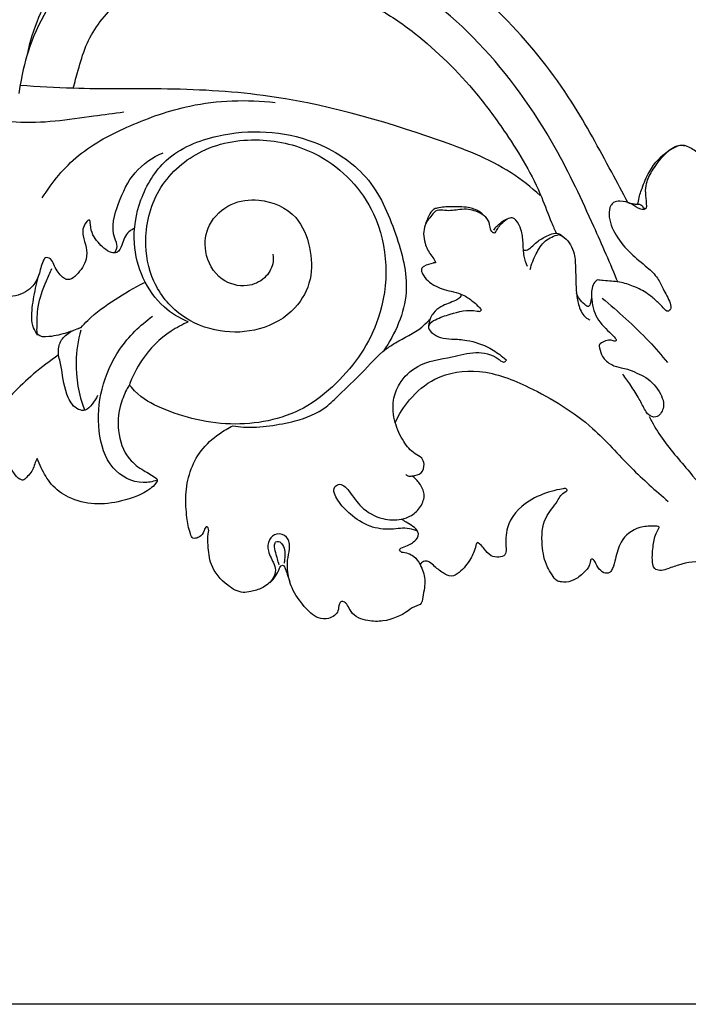
# Model space of a CAD drawing. Units: millimetres. Extents: x 1614 to 2954, y 1096 to 2560.
# Drawn here: x 1922 to 2047, y 1770 to 1955 of the extents above; entities that cross this region are included whole.
import ezdxf

# ---------------------------------------------------------------- set-up
doc = ezdxf.new("R2010")
doc.units = ezdxf.units.MM
doc.layers.add('Default', color=7, linetype='Continuous', true_color=0xffffff)
doc.styles.add('Arial', font='arial.ttf')
doc.dimstyles.new('Dimension Style 01', dxfattribs={"dimtxt": 10, "dimasz": 7, "dimexe": 0.5, "dimexo": 0.5, "dimgap": 0.25, "dimtad": 1, "dimtoh": 1, "dimdec": 0, "dimzin": 1, "dimdsep": 46, "dimtxsty": 'Arial', "dimcen": 0.5, "dimazin": 0, "dimtfac": 1, "dimtdec": 4, "dimtix": 1, "dimtmove": 1, "dimatfit": 3, "dimfxl": 1, "dimtolj": 1, "dimtzin": 1, "dimarcsym": 0})

# ---------------------------------------------------------------- blocks, each defined once
blk = doc.blocks.new('A$C6F276A0C')
at = {"layer": 'Default'}
for points, knots in [([(234.55, 119.79), (233.75, 121.31), (231.03, 126.33), (225.94, 135.93), (217.88, 146.15), (206.14, 156.73), (192.51, 163.32), (177.07, 165.47), (163.64, 164.18), (152.46, 157.38), (147.08, 148.85), (145.51, 143.78), (145.12, 141.89)], [0, 0, 0, 0, 5.125565, 17.123506, 32.48808, 43.779701, 64.323861, 76.511622, 90.213663, 103.938749, 113.956194, 119.741802, 119.741802, 119.741802, 119.741802]), ([(233.08, 107.83), (231.93, 110.65), (228.96, 117.43), (223.13, 130.02), (213.18, 143.96), (199.78, 154.79), (187.37, 159.07), (176.23, 161.64), (164.34, 160.52), (151.27, 154.97), (145.75, 144.97), (144.34, 138.99), (143.87, 136.1)], [0, 0, 0, 0, 9.121473, 22.171523, 41.479475, 59.955343, 72.608567, 80.478821, 94.017044, 107.812507, 121.072827, 126.217482, 126.217482, 126.217482, 126.217482]), ([(151.98, 136.85), (152.21, 137.76), (152.81, 139.86), (154.06, 144.42), (157.42, 148.98), (162.43, 152.41), (167.96, 153.81), (173.28, 154.64), (178.64, 154.62), (184.89, 153.89), (191.13, 151.76), (197.61, 148.83), (204.51, 144.09), (211.03, 137.61), (217.17, 129.19), (221.01, 122.74), (222.87, 117.47), (223.65, 115.7), (223.9, 115.16)], [0, 0, 0, 0, 2.786159, 6.552207, 14.112401, 19.112901, 24.465585, 31.020013, 35.201892, 40.484136, 49.782954, 54.778943, 61.771681, 74.703924, 82.07385, 92.980124, 96.993312, 98.776657, 98.776657, 98.776657, 98.776657]), ([(221.5, 120.86), (220.14, 122.08), (215.54, 125.74), (201.59, 131.03), (184.19, 136.02), (165.77, 136.92), (153.71, 136.67), (146.72, 137.1), (144.1, 137.29)], [0, 0, 0, 0, 5.466376, 17.460762, 44.208632, 59.402423, 72.457811, 80.341868, 80.341868, 80.341868, 80.341868]), ([(147.38, 120.48), (148.83, 122.84), (152.56, 127.4), (160.54, 131.51), (170.29, 135), (177.82, 135.22), (182.03, 134.74)], [0, 0, 0, 0, 8.287354, 17.17615, 26.504215, 39.181666, 39.181666, 39.181666, 39.181666]), ([(134.4, 134.56), (135.35, 133.99), (138.2, 132.56), (145.27, 131.25), (152.71, 132.46), (158.03, 133.11), (159.52, 133.34)], [0, 0, 0, 0, 3.2895, 9.509928, 21.115979, 25.608174, 25.608174, 25.608174, 25.608174]), ([(169.11, 101.95), (167.81, 102.51), (163.52, 105.08), (160.35, 112.42), (161.7, 120.43), (165.64, 127.06), (175.3, 130.97), (186.5, 130.38), (196.33, 124.11), (200.08, 115.41), (202.57, 106.2), (199.94, 100.18), (198.14, 97.61)], [0, 0, 0, 0, 4.257834, 14.688646, 21.248331, 28.2314, 36.678136, 50.975705, 60.322068, 69.858046, 78.692963, 88.080797, 88.080797, 88.080797, 88.080797]), ([(181.71, 112.06), (181.77, 111.59), (181.76, 110.29), (180.53, 108.25), (177.58, 106.94), (173.52, 108.07), (171.26, 112.15), (171.89, 116.79), (175.26, 119.89), (180.27, 120.58), (185.41, 118.3), (187.4, 113.17), (187.66, 108.24), (185.05, 103.35), (179.88, 100.48), (173.63, 100.21), (167.65, 102.57), (163.52, 107.78), (162.24, 114.82), (164.33, 122.49), (171.17, 128.4), (180.13, 129.77), (189.95, 127.09), (198.78, 117.68), (199.19, 103.23), (192.7, 93.77), (185.11, 87.73), (177.08, 86.22), (169.76, 87.31), (164.55, 89.2), (161.79, 90.75), (160.37, 92.52), (160.07, 92.15), (159.61, 91.19), (158.7, 89.05), (158.5, 85.42), (159.68, 81.73), (162.31, 79.76), (163.78, 79.05), (164.6, 78.35), (164.13, 77.62), (162.69, 76.28), (159.34, 75.11), (155.17, 74.5), (151.43, 75.47), (148.61, 77.48), (147.39, 79.76), (146.78, 81.08), (146.6, 81.55)], [0, 0, 0, 0, 1.404597, 3.819309, 6.655288, 10.502871, 15.266846, 19.2543, 23.709945, 27.858815, 33.918304, 38.808327, 43.552462, 48.356323, 54.532563, 60.346573, 66.625599, 73.049954, 79.316353, 87.472596, 95.667846, 104.88396, 113.495746, 125.317744, 140.90965, 152.45134, 158.56059, 169.650469, 175.466321, 180.831619, 185.672352, 186.013614, 186.380674, 186.755258, 189.426373, 193.02429, 197.578641, 200.28744, 202.480761, 202.703075, 203.282387, 204.491713, 209.103606, 213.161383, 217.123617, 220.350375, 223.210784, 224.727351, 224.727351, 224.727351, 224.727351]), ([(255.6, 102.95), (255.59, 103.05), (255.57, 103.4), (256.31, 104.04), (256.27, 106.04), (256.51, 107.9), (256.4, 109.85), (255.31, 110.47), (253.68, 110.76), (251.5, 109.99), (250.3, 109.23), (249.55, 108.47), (249.38, 108.83), (249.61, 109.5), (249.55, 110.97), (250.66, 112.87), (251.66, 114.81), (252.29, 116.24), (252.52, 117.14), (252.14, 117.76), (251.72, 118.46), (250.85, 118.94), (249.96, 119.03), (249.17, 118.79), (248.79, 118.2), (248.36, 118.41), (248.41, 118.92), (248.29, 119.72), (248.19, 121.11), (247.9, 122.79), (247.42, 124.57), (246.32, 126.03), (244.99, 127.2), (243.75, 128.11), (242.51, 128.43), (240.48, 127.71), (238.74, 125.68), (237.06, 122.75), (237.1, 120.86), (237.43, 118.66), (236.06, 118.83), (235.11, 119.72), (233.64, 120.08), (232.47, 119.93), (231.8, 119.16), (231.6, 117.33), (232.69, 114.75), (234.85, 112.17), (237.19, 110.35), (238.97, 108.68), (239.83, 106.68), (240.69, 105.31), (241.08, 103.95), (240.43, 103.38), (239.63, 104.22), (238.81, 105.12), (237.3, 106.36), (235.47, 107.3), (233.24, 108.03), (231.38, 108.06), (230.27, 108.2), (229.96, 108.23)], [0, 0, 0, 0, 0.28494, 1.010324, 2.637227, 5.80663, 7.15663, 7.779835, 9.383909, 12.044377, 14.142643, 14.347114, 14.590738, 14.975875, 16.553853, 18.785864, 21.392514, 23.112343, 23.515943, 24.087345, 25.14916, 25.974261, 26.935651, 27.762218, 28.380464, 28.663929, 28.847298, 29.826776, 31.143383, 32.981498, 34.973213, 36.548289, 38.38364, 40.285513, 41.082169, 42.096448, 46.488438, 48.869625, 51.735148, 52.995883, 53.58108, 55.187385, 56.953142, 57.926616, 58.526232, 59.843293, 63.151027, 66.606224, 69.837139, 72.04865, 73.80362, 76.221821, 77.121607, 77.598703, 78.274012, 79.960605, 81.621448, 83.952617, 86.138459, 88.5669, 89.486922, 89.486922, 89.486922, 89.486922]), ([(234.55, 119.79), (234.85, 119.68), (235.28, 119.64), (236.06, 119.44), (236.16, 120.63), (236.7, 122.08), (237.85, 125.06), (239.84, 127.16), (241.73, 128.28), (242.51, 128.39), (242.88, 128.32), (242.97, 128.29)], [0, 0, 0, 0, 0.967209, 1.46034, 1.897669, 3.886719, 6.602932, 11.137097, 12.284367, 13.115869, 13.407222, 13.407222, 13.407222, 13.407222]), ([(158.16, 112.3), (158.34, 112.57), (158.69, 113.33), (157.44, 115.7), (158.62, 119.77), (160.8, 124.49), (163.79, 126.54), (165.35, 127.24)], [0, 0, 0, 0, 0.972689, 2.270718, 7.500694, 12.679618, 17.788131, 17.788131, 17.788131, 17.788131]), ([(214.79, 115.25), (214.73, 115.24), (214.52, 115.23), (213.95, 115.71), (214.08, 116.84), (213.15, 117.93), (212.02, 118.48), (210.77, 118.84), (209.2, 118.72), (207.69, 118.46), (206.09, 118.83), (205.18, 117.69), (204.03, 116.25), (204.1, 113.94), (205.04, 112.09), (205.66, 111.47), (206, 110.71), (205.7, 110.81), (205.14, 110.6), (204.4, 110.53), (203.68, 109.82), (204.04, 108.92), (204.75, 108.04), (205.9, 107.25), (207.24, 106.78), (208.6, 106.44), (210.11, 106.03), (211.49, 105.04), (212.36, 104.23), (212.76, 103.76)], [0, 0, 0, 0, 0.18994, 0.603797, 2.00364, 3.196354, 4.631453, 5.738042, 7.052853, 9.28657, 10.411095, 11.50409, 13.26091, 15.944649, 17.889772, 18.982966, 19.294648, 19.494508, 19.654584, 21.112764, 21.642965, 22.371784, 23.6289, 25.138804, 26.422478, 27.879215, 29.344633, 31.051194, 32.89392, 32.89392, 32.89392, 32.89392]), ([(213.13, 117.8), (212.92, 118.05), (212.25, 118.68), (210.51, 119.18), (208.39, 119.17), (206.65, 119.13), (205.38, 118.74), (204.82, 117.6), (204.42, 116.74), (204.29, 116.17)], [0, 0, 0, 0, 0.971121, 2.699962, 5.221903, 7.320739, 7.91786, 9.06285, 10.834223, 10.834223, 10.834223, 10.834223]), ([(235.98, 119.57), (236.16, 119.57), (236.55, 119.48), (236.81, 119.07), (236.98, 118.83), (237.02, 118.75)], [0, 0, 0, 0, 0.522646, 1.11552, 1.395003, 1.395003, 1.395003, 1.395003]), ([(219.62, 110.23), (219.4, 110.73), (218.99, 111.91), (218.96, 113.79), (218.77, 115.68), (218.14, 116.89), (217.44, 117.58), (216.65, 117.41), (215.85, 116.96), (215.1, 116.35), (214.67, 115.87), (214.52, 115.68)], [0, 0, 0, 0, 1.627718, 3.673806, 5.629463, 7.226781, 7.707168, 8.416563, 9.35606, 10.52944, 11.273529, 11.273529, 11.273529, 11.273529]), ([(214.79, 115.25), (214.9, 115.49), (215.16, 115.97), (215.74, 116.7), (216.27, 117.14), (216.59, 117.36)], [0, 0, 0, 0, 0.781805, 1.628774, 2.807575, 2.807575, 2.807575, 2.807575]), ([(160.99, 115.89), (160.73, 115.76), (159.81, 115.19), (159.35, 113.8), (158.73, 112.21), (157.02, 112.36), (155.48, 114), (154.52, 115.41), (154.5, 117.45), (153.37, 116.32), (153.3, 114.89), (154.02, 113.13), (154.02, 110.95), (152.87, 109.34), (151.67, 108.24), (150.75, 108.3), (149.88, 109.11), (149.16, 110.14), (148.79, 111.42), (147.81, 111.69), (147.23, 110.52), (146.97, 109), (145.78, 106.68), (142.97, 105.55), (140.26, 105.65), (138.5, 106.24), (137.73, 106.34), (137.52, 106.36)], [0, 0, 0, 0, 0.863205, 3.124525, 4.415856, 5.187689, 7.712333, 10.589299, 11.277939, 11.880651, 13.922273, 15.697717, 17.440743, 20.192136, 21.429002, 22.019117, 22.754213, 24.851905, 25.796118, 26.577834, 27.139926, 29.287155, 31.451461, 34.534669, 37.721131, 39.436666, 40.046572, 40.046572, 40.046572, 40.046572]), ([(219, 112.71), (219.07, 112.69), (219.26, 112.64), (219.71, 112.74), (220.28, 113.23), (221.14, 114.07), (222.27, 114.74), (223.29, 115.16), (223.91, 115.22), (224.35, 115.13), (224.68, 114.86), (224.92, 114.68), (225.03, 114.58)], [0, 0, 0, 0, 0.216891, 0.593375, 1.329703, 2.410559, 4.203152, 5.232528, 5.678504, 6.053848, 6.51508, 6.953397, 6.953397, 6.953397, 6.953397]), ([(220, 109.79), (220.19, 110.6), (220.79, 112.11), (222.06, 114.18), (223.55, 114.83), (224.26, 115)], [0, 0, 0, 0, 2.473921, 4.864961, 7.054478, 7.054478, 7.054478, 7.054478]), ([(224.26, 115), (224.26, 115.03), (224.26, 115.08), (224.23, 115.14), (224.21, 115.16)], [0, 0, 0, 0, 0.0725618, 0.1676625, 0.1676625, 0.1676625, 0.1676625]), ([(224.26, 115), (224.54, 114.89), (225.68, 114.31), (226.67, 112.31), (226.77, 109.42), (226.79, 106.78), (227.16, 104.26), (227.91, 102.78), (228.69, 102.35), (228.85, 102.27)], [0, 0, 0, 0, 0.919132, 3.758705, 6.028304, 9.639898, 11.603513, 13.699639, 14.23273, 14.23273, 14.23273, 14.23273]), ([(146.71, 100), (146.45, 100.33), (145.68, 101.56), (145.84, 104.25), (146.32, 106.84), (146.72, 108.48), (146.86, 109)], [0, 0, 0, 0, 1.265886, 4.236022, 7.634486, 9.269251, 9.269251, 9.269251, 9.269251]), ([(153.02, 101.05), (152.37, 100.78), (150.8, 100.25), (148.93, 99.72), (146.54, 99.68), (146.63, 101.93), (146.59, 104.49), (147.7, 107.49), (148.51, 109.33), (148.81, 109.92)], [0, 0, 0, 0, 2.105241, 4.827796, 6.501544, 7.515823, 10.630033, 14.701189, 16.695815, 16.695815, 16.695815, 16.695815]), ([(153.13, 101.08), (153.45, 101.46), (154.94, 103.11), (158.18, 105.34), (161.08, 107.09), (162.57, 107.85)], [0, 0, 0, 0, 1.503838, 6.636751, 11.651766, 11.651766, 11.651766, 11.651766]), ([(229.96, 108.23), (229.78, 108.08), (229.11, 107.41), (229.09, 105.24), (229.61, 102.47), (231.61, 100.62), (232.5, 99.74), (232.91, 99.19), (232.49, 99.01), (232, 99.36), (231.19, 99.12), (230.57, 98.88), (230.17, 98.44), (230.43, 97.74), (230.68, 96.59), (232, 95.52), (233.37, 95.1), (234.68, 94.89), (235.88, 94.31), (237.79, 93.47), (239.15, 91.81), (240.01, 89.84), (239.7, 88.41), (238.64, 87.57), (237.61, 87.94), (236.92, 89.04), (236.22, 90.6), (235.03, 92.38), (234.18, 93.59), (233.77, 94.14)], [0, 0, 0, 0, 0.716529, 2.736058, 5.977074, 9.148847, 10.015859, 10.419315, 10.567058, 11.1793, 12.017902, 12.927328, 13.230731, 13.622628, 14.977375, 16.798668, 18.303121, 19.280533, 20.752398, 22.243289, 25.517162, 26.852256, 28.604648, 29.423092, 30.582738, 31.329012, 33.281981, 35.690192, 37.720561, 37.720561, 37.720561, 37.720561]), ([(209.6, 106.13), (209.64, 106.08), (209.75, 105.91), (209.46, 105.46), (208.79, 105.09), (207.79, 104.73), (206.61, 104.25), (205.71, 103.48), (205.15, 102.63), (204.94, 101.87), (204.72, 100.98), (205.54, 100.13), (206.72, 99.48), (208.52, 99.4), (211.02, 99.25), (213.68, 98.35), (215.51, 97.06), (216.28, 96.41), (216.45, 96.25)], [0, 0, 0, 0, 0.182423, 0.548081, 1.361503, 2.513208, 3.712056, 5.161487, 5.992589, 6.695284, 7.543319, 8.540442, 9.883365, 11.569011, 13.796901, 17.44237, 19.759479, 20.462703, 20.462703, 20.462703, 20.462703]), ([(229.11, 106.01), (229.15, 105.61), (229.05, 105.1), (228.76, 104.04), (227.89, 104.7), (227.34, 105.3), (227.01, 105.95), (226.9, 106.24)], [0, 0, 0, 0, 1.187151, 1.824652, 2.447755, 3.63877, 4.563851, 4.563851, 4.563851, 4.563851]), ([(230.69, 105.51), (231.9, 104.52), (234.29, 102.43), (237.59, 99.26), (239.55, 96.98), (240.43, 95.9)], [0, 0, 0, 0, 4.68011, 9.510428, 13.680072, 13.680072, 13.680072, 13.680072]), ([(164.44, 78.29), (163.79, 78.07), (161.43, 77.6), (157.08, 79.95), (155.5, 85.8), (155.91, 92.07), (158.66, 98.22), (161.92, 101.46), (163.8, 102.8)], [0, 0, 0, 0, 2.053898, 7.020319, 12.896326, 19.156054, 25.6806, 32.592551, 32.592551, 32.592551, 32.592551]), ([(204.95, 100.88), (204.91, 101.11), (204.94, 101.78), (206.28, 102.55), (208.58, 103.27), (210.83, 103.92), (212.5, 103.48), (212.7, 103.68), (212.76, 103.76)], [0, 0, 0, 0, 0.689194, 1.814446, 4.166129, 8.180035, 8.624224, 8.928655, 8.928655, 8.928655, 8.928655]), ([(169.11, 101.95), (168.22, 101.57), (165.56, 100.15), (162.32, 96.92), (160.76, 93.77), (160.29, 92.4)], [0, 0, 0, 0, 2.886311, 8.977562, 13.305157, 13.305157, 13.305157, 13.305157]), ([(175.76, 86.44), (176.28, 86.35), (178.09, 86.12), (181.22, 86.38), (185.41, 87.13), (189.14, 88.59), (192.03, 91.58), (195.09, 94.34), (197.56, 97.33), (200.75, 99.37), (203.13, 100.41), (204.61, 101.89), (205, 102.27), (205.06, 102.33)], [0, 0, 0, 0, 1.564667, 5.449853, 9.321835, 14.38407, 17.012882, 21.690639, 26.775285, 28.436689, 33.006327, 34.424136, 34.652861, 34.652861, 34.652861, 34.652861]), ([(149.81, 97.02), (149.72, 97.63), (149.81, 98.95), (151.2, 100.37), (152.38, 100.9), (153.02, 101.05)], [0, 0, 0, 0, 1.84721, 3.675728, 5.647965, 5.647965, 5.647965, 5.647965]), ([(153.12, 100.73), (152.69, 99.2), (152.04, 95.19), (152.8, 91.11), (153.65, 88.83)], [0, 0, 0, 0, 4.760498, 12.041218, 12.041218, 12.041218, 12.041218]), ([(149.81, 97.02), (148.52, 96.14), (144.98, 93.44), (140.86, 89.11), (137.75, 84.91), (136.53, 82.91), (136.11, 82.18)], [0, 0, 0, 0, 4.671048, 13.301062, 17.769851, 20.308739, 20.308739, 20.308739, 20.308739]), ([(155.58, 90.96), (155.39, 90.49), (154.85, 89.72), (153.94, 88.59), (152.22, 88.91), (150.69, 91.28), (150.43, 94.22), (149.94, 96.34), (149.81, 97.02)], [0, 0, 0, 0, 1.520195, 2.897475, 3.876438, 6.207013, 10.657879, 12.71917, 12.71917, 12.71917, 12.71917]), ([(201.48, 79.19), (201.57, 79.09), (201.85, 78.85), (202.7, 78.99), (203.91, 79.2), (204.33, 80.59), (203.92, 81.76), (202.4, 82.39), (200.98, 84.21), (199.72, 86.93), (199.39, 90.04), (200.56, 93.13), (203.51, 96.02), (208.94, 96.63), (213.39, 98.17), (216.08, 95.73), (216.39, 96.14), (216.45, 96.25)], [0, 0, 0, 0, 0.396704, 1.043638, 2.434362, 3.779732, 4.755386, 5.918725, 8.409244, 11.4936, 14.856327, 17.416601, 21.188767, 26.488186, 33.477699, 34.397445, 34.771362, 34.771362, 34.771362, 34.771362]), ([(199.91, 86.91), (200.46, 88.14), (202.06, 90.67), (206.11, 94.16), (212.91, 95.17), (220.99, 91.86), (228.86, 87.12), (234.72, 80.22), (238.65, 76.78), (240.53, 75.14)], [0, 0, 0, 0, 4.028026, 8.878929, 15.573287, 23.292151, 34.586629, 42.76672, 50.217417, 50.217417, 50.217417, 50.217417]), ([(146.6, 81.55), (146.54, 81.43), (146.22, 80.74), (145.94, 79.61), (145.11, 78.83), (144.58, 78.23), (143.72, 78.53), (143.04, 79.52), (141.95, 81.26), (141.14, 83.08), (140.58, 85.3), (140.31, 86.71), (140.11, 87.78), (140.08, 87.96)], [0, 0, 0, 0, 0.413208, 2.26736, 3.288121, 3.919228, 4.382029, 5.719566, 7.437902, 10.574181, 11.605946, 14.315034, 14.859531, 14.859531, 14.859531, 14.859531]), ([(237.69, 87.81), (238.21, 86.83), (239.93, 83.84), (244.65, 78.63), (251.39, 69.66), (259.87, 63.34), (265.67, 59.72), (267.01, 58.94)], [0, 0, 0, 0, 3.318398, 10.283888, 20.955433, 36.83902, 41.467424, 41.467424, 41.467424, 41.467424]), ([(200.83, 67.58), (201.49, 67.53), (202.7, 67.15), (203.8, 65.5), (204.54, 63.35), (204.09, 61.45), (203.87, 59.75), (202.77, 59.5), (201.21, 58.23), (198.7, 57.15), (195.65, 57.22), (193.24, 58.09), (192.74, 60.14), (191.8, 60.21), (191.46, 59.61), (191.55, 58.5), (190.11, 57.47), (188.01, 57.65), (186.18, 59.59), (184.5, 61.88), (183.89, 64.35), (183.8, 66.36), (184.26, 68.02), (184.11, 69.94), (182.26, 70.54), (180.95, 69.4), (180.88, 67.48), (181.85, 66.09), (182.19, 64.54), (181.54, 63.18), (180.19, 62.13), (178.62, 61.71), (176.79, 61.38), (174.47, 62.81), (172.34, 65.25), (172.05, 68.21), (171.97, 69.99), (172.25, 71.01), (171.69, 71.59), (171.35, 70.24), (170.73, 69.75), (169.7, 69.48), (169.17, 70.96), (168.84, 72.97), (168.51, 77.32), (170.01, 82.1), (173.31, 85.06), (175.05, 86.1), (175.76, 86.44)], [0, 0, 0, 0, 1.961247, 3.47537, 5.81477, 8.443348, 9.6187, 10.152644, 11.604424, 15.660265, 17.901091, 20.76445, 22.658158, 22.892554, 23.337256, 24.406704, 26.195366, 27.691102, 30.416931, 33.72469, 36.170513, 37.93869, 39.625282, 41.436163, 42.960271, 44.355783, 46.013732, 48.213754, 49.367494, 50.553701, 52.498606, 54.289636, 55.42209, 57.932075, 61.865427, 64.784977, 66.479505, 67.408075, 67.5792, 68.636586, 69.692241, 70.442776, 71.193312, 73.685089, 77.016592, 84.000401, 87.70907, 90.062762, 90.062762, 90.062762, 90.062762]), ([(203.27, 70.64), (202.87, 70.83), (201.58, 71.31), (199.15, 70.81), (196.01, 71.22), (193.27, 73.06), (191.52, 74.88), (190.41, 77), (191.83, 78.06), (193.45, 76.27), (194.75, 74.06), (197.74, 72.38), (200.47, 72.29), (202.48, 72.99), (203.78, 74.29), (204.48, 76.17), (203.62, 77.82), (202.87, 78.63), (202.44, 78.95)], [0, 0, 0, 0, 1.320031, 4.015423, 7.197875, 10.621216, 13.416535, 15.439698, 16.106257, 17.927936, 20.951101, 24.592444, 27.346521, 28.943501, 30.826336, 32.718008, 34.453339, 36.036194, 36.036194, 36.036194, 36.036194]), ([(306.52, 75.94), (306.53, 74.88), (306.23, 71.86), (303.4, 67.62), (299.64, 63.21), (293.83, 58.65), (286.84, 55.36), (278.02, 55.86), (269.6, 56.82), (260.45, 61.09), (253.08, 65.27), (246.48, 66.38), (242.75, 65.97), (240.58, 65.08), (239.38, 64.72), (238.26, 65.1), (238.11, 66.86), (238.32, 68.83), (238.61, 70.26), (239.3, 71.34), (238.75, 71.45), (237.86, 71.47), (235.73, 71.34), (233.34, 69.47), (232.79, 66.9), (232.39, 65.38), (231.98, 64.58), (231.28, 64.26), (230.34, 64.79), (229.81, 65.65), (229.58, 66.36), (229.01, 66.63), (228.91, 65.59), (228.25, 64.68), (226.98, 63.56), (225.61, 63.02), (224.62, 63.1), (223.77, 63.3), (223.21, 64.24), (222.19, 65.86), (221.62, 68.82), (221.79, 72.55), (223.96, 74.8), (224.67, 76.4), (225.54, 76.7), (225.44, 77.11), (224.36, 76.96), (222.64, 76.53), (219.22, 75.24), (216.26, 71.89), (216.39, 68.92), (216.41, 67), (215.22, 66.74), (214.03, 66.91), (213.23, 67.95), (212.74, 68.59), (212.05, 69.16), (211.78, 67.84), (211.14, 66.45), (209.89, 64.76), (208.25, 63.72), (206.83, 64.55), (205.8, 65.36), (204.95, 66.23), (204.09, 66.25), (203.73, 65.9), (203.6, 65.7)], [0, 0, 0, 0, 3.161224, 8.885707, 14.838608, 20.531461, 30.980808, 36.898891, 46.717282, 56.166522, 66.902865, 71.832553, 75.972833, 77.894733, 78.891197, 79.661739, 81.057442, 83.481759, 85.651365, 86.040659, 86.394566, 86.930144, 88.955424, 92.463374, 95.086895, 96.59769, 97.247258, 97.667769, 98.748891, 100.033459, 100.687058, 100.996805, 101.48333, 102.951277, 104.745384, 106.354672, 107.193526, 107.705357, 108.875881, 110.215369, 113.524094, 117.702744, 120.719917, 122.577275, 122.838402, 123.023844, 123.58476, 125.423956, 128.984238, 134.130013, 137.261611, 138.190867, 139.146876, 140.325975, 141.758289, 142.649583, 143.19063, 143.615352, 145.778182, 148.457448, 149.721627, 151.041164, 152.86789, 153.838305, 154.508059, 155.215028, 155.215028, 155.215028, 155.215028]), ([(200.83, 67.58), (200.72, 67.66), (200.31, 68.02), (201.78, 68.54), (202.64, 68.93), (203.48, 69.99), (203.09, 71.23), (201.9, 71.74), (201.07, 72.35), (200.83, 72.49)], [0, 0, 0, 0, 0.39611, 1.234629, 3.014735, 4.21325, 4.491498, 6.781803, 7.615738, 7.615738, 7.615738, 7.615738]), ([(182.65, 65.65), (182.43, 66.24), (182.22, 67.27), (181.87, 68.38), (182.06, 69.18), (182.7, 69.19), (183.26, 68.62), (183.52, 67.61), (183.48, 66.67), (183.39, 66.08), (183.36, 65.89)], [0, 0, 0, 0, 1.876775, 3.09201, 3.58046, 3.940805, 4.751273, 5.776506, 6.993103, 7.554994, 7.554994, 7.554994, 7.554994]), ([(181.22, 62.98), (181.57, 63.3), (182.17, 63.99), (182.59, 64.88), (182.88, 65.61), (183.37, 65.58), (183.6, 64.97), (183.85, 64.19), (184.09, 63.53), (184.21, 63.17)], [0, 0, 0, 0, 1.40792, 2.638756, 3.168025, 3.393353, 3.936499, 4.835043, 5.992068, 5.992068, 5.992068, 5.992068])]:
    blk.add_open_spline(points, degree=3, knots=knots, dxfattribs=at)
blk = doc.blocks.new('*D54')
at = {"layer": 'Default', "color": 0, "lineweight": -2, "transparency": 16777216}
for p, q in [((1740.51, 1842.32), (1740.51, 2128.14)), ((1747.51, 2127.64), (2533.51, 2127.64)), ((2540.51, 1842.32), (2540.51, 2128.14))]:
    blk.add_line(p, q, dxfattribs=at)
at = {"layer": 'Default', "color": 0, "transparency": 16777216}
for points in [[(1747.51, 2128.8), (1747.51, 2126.47), (1740.51, 2127.64)], [(2533.51, 2128.8), (2533.51, 2126.47), (2540.51, 2127.64)]]:
    blk.add_solid(points, dxfattribs=at)
at = {"layer": 'Defpoints', "color": 0, "transparency": 16777216}
for p in [(2540.51, 2127.64), (1740.51, 1841.82), (2540.51, 1841.82)]:
    blk.add_point(p, dxfattribs=at)
at = {"layer": 'Default', "color": 0, "transparency": 16777216, "insert": (2140.51, 2132.99), "char_height": 10, "attachment_point": 5, "style": 'Arial'}
blk.add_mtext('\\A1;800', dxfattribs=at)
blk = doc.blocks.new('*D55')
at = {"layer": 'Default', "color": 0, "lineweight": -2, "transparency": 16777216}
for p, q in [((2140.89, 2116.39), (1695.25, 2116.39)), ((1695.75, 2109.39), (1695.75, 1777.19)), ((2139.74, 1770.19), (1695.25, 1770.19))]:
    blk.add_line(p, q, dxfattribs=at)
at = {"layer": 'Default', "color": 0, "transparency": 16777216}
for points in [[(1694.59, 2109.39), (1696.92, 2109.39), (1695.75, 2116.39)], [(1694.59, 1777.19), (1696.92, 1777.19), (1695.75, 1770.19)]]:
    blk.add_solid(points, dxfattribs=at)
at = {"layer": 'Defpoints', "color": 0, "transparency": 16777216}
for p in [(2141.39, 2116.39), (1695.75, 1770.19), (2140.24, 1770.19)]:
    blk.add_point(p, dxfattribs=at)
at = {"layer": 'Default', "color": 0, "transparency": 16777216, "insert": (1690.39, 1943.29), "char_height": 10, "attachment_point": 5, "rotation": 90, "style": 'Arial'}
blk.add_mtext('\\A1;346', dxfattribs=at)

msp = doc.modelspace()

# ---------------------------------------------------------------- block references
at = {"xscale": 1.259166348495621, "yscale": 1.255388849450134, "zscale": 1.259166348495621}
msp.add_blockref('A$C6F276A0C', (1740.51, 1770.19), dxfattribs=at)

# ---------------------------------------------------------------- dimensions: what is measured, and where the dimension line sits
at = {"layer": 'Default'}
dim = msp.add_linear_dim(base=(2540.51, 2127.64), p1=(1740.51, 1841.82), p2=(2540.51, 1841.82), dimstyle='Dimension Style 01', dxfattribs=at)
dim.commit()
dim.dimension.update_dxf_attribs({"geometry": '*D54', "text_midpoint": (2140.51, 2132.99)})
dim = msp.add_linear_dim(base=(1695.75, 1770.19), p1=(2141.39, 2116.39), p2=(2140.24, 1770.19), angle=90, dimstyle='Dimension Style 01', dxfattribs=at)
dim.commit()
dim.dimension.update_dxf_attribs({"geometry": '*D55', "text_midpoint": (1690.39, 1943.29)})

doc.saveas('drawing.dxf')
